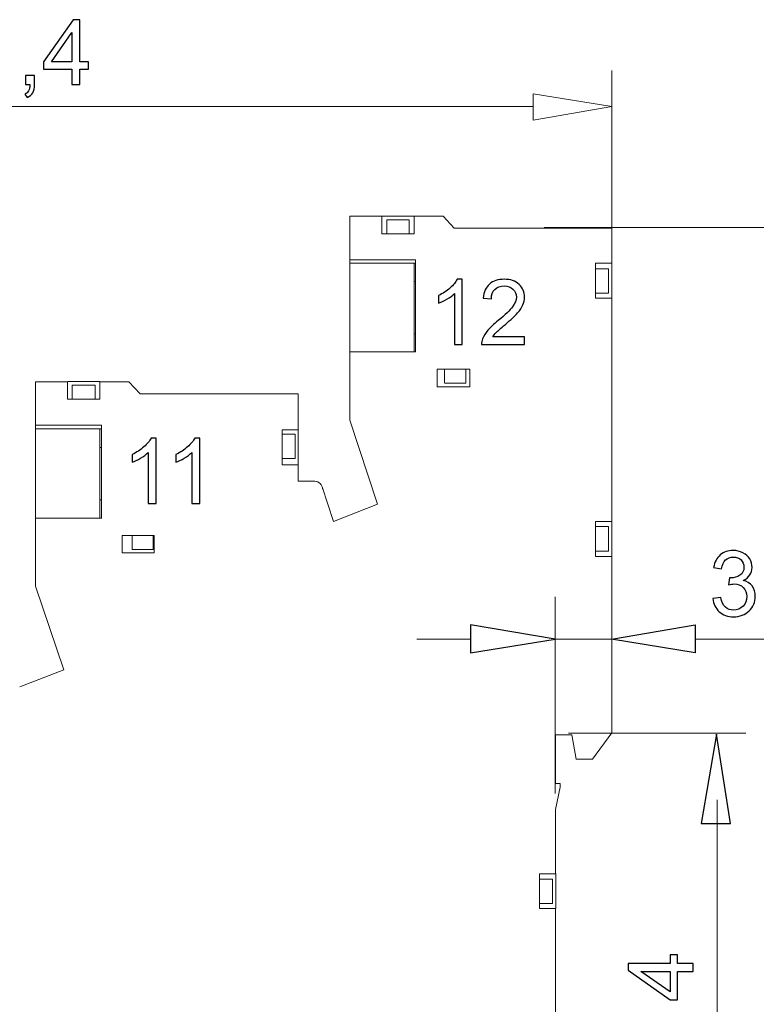
# Model space of a CAD drawing. Units: millimetres. Extents: x -39.4 to 8.8, y 58.3 to 103.
# Drawn here: x -24.5 to -7.3, y 80 to 103 of the extents above; entities that cross this region are included whole.
import ezdxf

# ---------------------------------------------------------------- set-up
doc = ezdxf.new("R2010")
doc.units = ezdxf.units.MM
doc.header["$MEASUREMENT"] = 0
doc.layers.add('layer 1', color=7, linetype='Continuous')

# ---------------------------------------------------------------- blocks, each defined once
blk = doc.blocks.new('1')
at = {"layer": 'layer 1', "color": 250, "lineweight": 18}
for points in [[(-16.7802, 98.4416), (-16.7802, 98.4416), (-16.7802, 97.4266), (-16.7802, 97.4266)], [(-15.2732, 98.443), (-15.2732, 98.443), (-16.0253, 98.443), (-16.0253, 98.443)], [(-15.2753, 98.4416), (-15.2753, 98.4416), (-15.2753, 98.0338), (-15.2753, 98.0338)], [(-15.2728, 98.4409), (-15.2728, 98.4409), (-14.5955, 98.4409), (-14.5955, 98.4409)], [(-14.5983, 98.4416), (-14.5983, 98.4416), (-14.3394, 98.1608), (-14.3394, 98.1608)], [(-15.917, 98.3594), (-15.917, 98.3594), (-15.917, 98.0331), (-15.917, 98.0331)], [(-10.661, 98.1608), (-10.661, 98.1608), (-14.3394, 98.1608), (-14.3394, 98.1608)], [(-10.661, 98.1608), (-10.661, 98.1608), (-10.661, 97.3451), (-10.661, 97.3451)], [(-15.2753, 98.0338), (-15.2753, 98.0338), (-16.0274, 98.0338), (-16.0274, 98.0338)], [(-16.7802, 97.4263), (-16.7802, 97.4263), (-15.2418, 97.4263), (-15.2418, 97.4263)], [(-15.2732, 97.3437), (-15.2732, 97.3437), (-16.7781, 97.3437), (-16.7781, 97.3437)], [(-16.7778, 97.4252), (-16.7778, 97.4252), (-16.7778, 97.3437), (-16.7778, 97.3437)], [(-16.7774, 97.3441), (-16.7774, 97.3441), (-16.7774, 95.2772), (-16.7774, 95.2772)], [(-15.2732, 97.3437), (-15.2732, 97.3437), (-15.2397, 97.3437), (-15.2397, 97.3437)], [(-15.2732, 97.3437), (-15.2732, 97.3437), (-15.2732, 95.2768), (-15.2732, 95.2768)], [(-15.2418, 97.4263), (-15.2418, 97.4263), (-15.2418, 95.2782), (-15.2418, 95.2782)], [(-11.0374, 97.3451), (-11.0374, 97.3451), (-10.661, 97.3451), (-10.661, 97.3451)], [(-10.6581, 97.3462), (-10.6581, 97.3462), (-10.6581, 96.5306), (-10.6581, 96.5306)], [(-11.0353, 97.2171), (-11.0353, 97.2171), (-10.7343, 97.2171), (-10.7343, 97.2171)], [(-10.7343, 97.2171), (-10.7343, 97.2171), (-10.7343, 96.6459), (-10.7343, 96.6459)], [(-15.24, 96.9179), (-15.24, 96.9179), (-15.2735, 96.9179), (-15.2735, 96.9179)], [(-10.7343, 96.6459), (-10.7343, 96.6459), (-11.0353, 96.6459), (-11.0353, 96.6459)], [(-10.6581, 96.5281), (-10.6581, 96.5281), (-10.6581, 91.3158), (-10.6581, 91.3158)], [(-15.2735, 95.6941), (-15.2735, 95.6941), (-15.24, 95.6941), (-15.24, 95.6941)], [(-16.7802, 95.2782), (-16.7802, 95.2782), (-16.7802, 93.683), (-16.7802, 93.683)], [(-15.2732, 95.2768), (-15.2732, 95.2768), (-16.7781, 95.2768), (-16.7781, 95.2768)], [(-15.24, 95.2772), (-15.24, 95.2772), (-15.2735, 95.2772), (-15.2735, 95.2772)], [(-14.738, 94.8711), (-14.738, 94.8711), (-14.738, 94.4629), (-14.738, 94.4629)], [(-13.9774, 94.8711), (-13.9774, 94.8711), (-14.738, 94.8711), (-14.738, 94.8711)], [(-14.563, 94.8697), (-14.563, 94.8697), (-14.563, 94.5434), (-14.563, 94.5434)], [(-14.0695, 94.8697), (-14.0695, 94.8697), (-14.0695, 94.5434), (-14.0695, 94.5434)], [(-13.9774, 94.8711), (-13.9774, 94.8711), (-13.9774, 94.4629), (-13.9774, 94.4629)], [(-24.1191, 94.579), (-24.1191, 94.579), (-24.1191, 93.5641), (-24.1191, 93.5641)], [(-23.367, 94.579), (-23.367, 94.579), (-24.1191, 94.579), (-24.1191, 94.579)], [(-23.367, 94.579), (-23.367, 94.579), (-23.367, 94.1708), (-23.367, 94.1708)], [(-22.6131, 94.5815), (-22.6131, 94.5815), (-23.3655, 94.5815), (-23.3655, 94.5815)], [(-23.2572, 94.4982), (-23.2572, 94.4982), (-23.2572, 94.1719), (-23.2572, 94.1719)], [(-21.9371, 94.579), (-21.9371, 94.579), (-22.6145, 94.579), (-22.6145, 94.579)], [(-22.6141, 94.579), (-22.6141, 94.579), (-22.6141, 94.1708), (-22.6141, 94.1708)], [(-14.0695, 94.5434), (-14.0695, 94.5434), (-14.5627, 94.5434), (-14.5627, 94.5434)], [(-13.9774, 94.4633), (-13.9774, 94.4633), (-14.738, 94.4633), (-14.738, 94.4633)], [(-22.6141, 94.1712), (-22.6141, 94.1712), (-23.3666, 94.1712), (-23.3666, 94.1712)], [(-24.1191, 93.5641), (-24.1191, 93.5641), (-22.5725, 93.5641), (-22.5725, 93.5641)], [(-24.1177, 93.5641), (-24.1177, 93.5641), (-24.1177, 93.4822), (-24.1177, 93.4822)], [(-22.5725, 93.5641), (-22.5725, 93.5641), (-22.5725, 91.3977), (-22.5725, 91.3977)], [(-16.7802, 93.683), (-16.7802, 93.683), (-16.128, 91.725), (-16.128, 91.725)], [(-24.118, 93.4822), (-24.118, 93.4822), (-24.118, 91.3973), (-24.118, 91.3973)], [(-22.6131, 93.4822), (-22.6131, 93.4822), (-24.118, 93.4822), (-24.118, 93.4822)], [(-22.6131, 93.4826), (-22.6131, 93.4826), (-22.5711, 93.4826), (-22.5711, 93.4826)], [(-22.6131, 93.4822), (-22.6131, 93.4822), (-22.6131, 91.3973), (-22.6131, 91.3973)], [(-18.3593, 93.4551), (-18.3593, 93.4551), (-17.9829, 93.4551), (-17.9829, 93.4551)], [(-17.9814, 93.4575), (-17.9814, 93.4575), (-17.9814, 92.6416), (-17.9814, 92.6416)], [(-22.5711, 93.0476), (-22.5711, 93.0476), (-22.6131, 93.0476), (-22.6131, 93.0476)], [(-17.599, 92.2598), (-17.599, 92.2598), (-17.9836, 92.2598), (-17.9836, 92.2598)], [(-17.5952, 92.2549), (-17.4985, 92.2549), (-17.4156, 92.1699), (-17.4138, 92.0746)], [(-17.4237, 92.1237), (-17.4237, 92.1237), (-17.1563, 91.3169), (-17.1563, 91.3169)], [(-22.6131, 91.8238), (-22.6131, 91.8238), (-22.5711, 91.8238), (-22.5711, 91.8238)], [(-16.128, 91.725), (-16.128, 91.725), (-17.1559, 91.3169), (-17.1559, 91.3169)], [(-24.1191, 91.3973), (-24.1191, 91.3973), (-24.1191, 89.8112), (-24.1191, 89.8112)], [(-22.6131, 91.3973), (-22.6131, 91.3973), (-24.118, 91.3973), (-24.118, 91.3973)], [(-22.5711, 91.3977), (-22.5711, 91.3977), (-22.6131, 91.3977), (-22.6131, 91.3977)], [(-11.0374, 91.3172), (-11.0374, 91.3172), (-10.661, 91.3172), (-10.661, 91.3172)], [(-10.6581, 91.3183), (-10.6581, 91.3183), (-10.6581, 90.5027), (-10.6581, 90.5027)], [(-11.0345, 91.198), (-11.0345, 91.198), (-10.7336, 91.198), (-10.7336, 91.198)], [(-22.0948, 90.9916), (-22.0948, 90.9916), (-22.0948, 90.5834), (-22.0948, 90.5834)], [(-21.3427, 90.9916), (-21.3427, 90.9916), (-22.0948, 90.9916), (-22.0948, 90.9916)], [(-21.8613, 90.9899), (-21.8613, 90.9899), (-21.8613, 90.6635), (-21.8613, 90.6635)], [(-21.3681, 90.9899), (-21.3681, 90.9899), (-21.3681, 90.6635), (-21.3681, 90.6635)], [(-21.3427, 90.9916), (-21.3427, 90.9916), (-21.3427, 90.5834), (-21.3427, 90.5834)], [(-21.3427, 90.5838), (-21.3427, 90.5838), (-22.0948, 90.5838), (-22.0948, 90.5838)], [(-21.3681, 90.6635), (-21.3681, 90.6635), (-21.8613, 90.6635), (-21.8613, 90.6635)], [(-24.1191, 89.8112), (-24.1191, 89.8112), (-23.4583, 87.8533), (-23.4583, 87.8533)], [(-23.4583, 87.8529), (-23.4583, 87.8529), (-24.4863, 87.454), (-24.4863, 87.454)], [(-11.9736, 86.3406), (-11.9736, 86.3406), (-11.5972, 86.3406), (-11.5972, 86.3406)], [(-11.5972, 86.3406), (-11.5972, 86.3406), (-11.4886, 85.7694), (-11.4886, 85.7694)], [(-11.4889, 85.7694), (-11.4889, 85.7694), (-11.1125, 85.7694), (-11.1125, 85.7694)], [(-12.3501, 83.0954), (-12.3501, 83.0954), (-11.9736, 83.0954), (-11.9736, 83.0954)], [(-11.9708, 83.0968), (-11.9708, 83.0968), (-11.9708, 82.2812), (-11.9708, 82.2812)], [(-12.3476, 82.9677), (-12.3476, 82.9677), (-12.0467, 82.9677), (-12.0467, 82.9677)]]:
    blk.add_open_spline(points, degree=3, dxfattribs=at)
for points, knots in [([(-16.7802, 98.4416), (-16.7802, 98.4416), (-16.0278, 98.4416), (-16.0278, 98.4416), (-16.0278, 98.4416), (-16.0278, 98.4416), (-16.0278, 98.0338), (-16.0278, 98.0338)], [0, 0, 0, 0, 0.3333333, 0.3333333, 0.3333333, 0.3333333, 1, 1, 1, 1]), ([(-15.917, 98.3594), (-15.917, 98.3594), (-15.3903, 98.3594), (-15.3903, 98.3594), (-15.3903, 98.3594), (-15.3903, 98.3594), (-15.3903, 98.0331), (-15.3903, 98.0331)], [0, 0, 0, 0, 0.3333333, 0.3333333, 0.3333333, 0.3333333, 1, 1, 1, 1]), ([(-11.0374, 97.3451), (-11.0374, 97.3451), (-11.0374, 96.5295), (-11.0374, 96.5295), (-11.0374, 96.5295), (-11.0374, 96.5295), (-10.661, 96.5295), (-10.661, 96.5295)], [0, 0, 0, 0, 0.3333333, 0.3333333, 0.3333333, 0.3333333, 1, 1, 1, 1]), ([(-23.2572, 94.4982), (-23.2572, 94.4982), (-22.7221, 94.4982), (-22.7221, 94.4982), (-22.7221, 94.4982), (-22.7221, 94.4982), (-22.7221, 94.1719), (-22.7221, 94.1719)], [0, 0, 0, 0, 0.3333333, 0.3333333, 0.3333333, 0.3333333, 1, 1, 1, 1]), ([(-21.9371, 94.579), (-21.9371, 94.579), (-21.6697, 94.2982), (-21.6697, 94.2982), (-21.6697, 94.2982), (-21.6697, 94.2982), (-17.9829, 94.2982), (-17.9829, 94.2982), (-17.9829, 94.2982), (-17.9829, 94.2982), (-17.9829, 93.4551), (-17.9829, 93.4551)], [0, 0, 0, 0, 0.25, 0.25, 0.25, 0.25, 0.5, 0.5, 0.5, 0.5, 1, 1, 1, 1]), ([(-18.3596, 93.4565), (-18.3596, 93.4565), (-18.3596, 92.6405), (-18.3596, 92.6405), (-18.3596, 92.6405), (-18.3596, 92.6405), (-17.9832, 92.6405), (-17.9832, 92.6405), (-17.9832, 92.6405), (-17.9832, 92.6405), (-17.9832, 92.2598), (-17.9832, 92.2598)], [0, 0, 0, 0, 0.25, 0.25, 0.25, 0.25, 0.5, 0.5, 0.5, 0.5, 1, 1, 1, 1]), ([(-18.3579, 93.3552), (-18.3579, 93.3552), (-18.0569, 93.3552), (-18.0569, 93.3552), (-18.0569, 93.3552), (-18.0569, 93.3552), (-18.0569, 92.7841), (-18.0569, 92.7841), (-18.0569, 92.7841), (-18.0569, 92.7841), (-18.3579, 92.7841), (-18.3579, 92.7841)], [0, 0, 0, 0, 0.25, 0.25, 0.25, 0.25, 0.5, 0.5, 0.5, 0.5, 1, 1, 1, 1]), ([(-11.0374, 91.3172), (-11.0374, 91.3172), (-11.0374, 90.5016), (-11.0374, 90.5016), (-11.0374, 90.5016), (-11.0374, 90.5016), (-10.661, 90.5016), (-10.661, 90.5016), (-10.661, 90.5016), (-10.661, 90.5016), (-10.661, 86.3861), (-10.661, 86.3861), (-10.661, 86.3861), (-10.661, 86.3861), (-11.1129, 85.7694), (-11.1129, 85.7694)], [0, 0, 0, 0, 0.2, 0.2, 0.2, 0.2, 0.4, 0.4, 0.4, 0.4, 0.6, 0.6, 0.6, 0.6, 1, 1, 1, 1]), ([(-10.7336, 91.198), (-10.7336, 91.198), (-10.7336, 90.6268), (-10.7336, 90.6268), (-10.7336, 90.6268), (-10.7336, 90.6268), (-11.0345, 90.6268), (-11.0345, 90.6268)], [0, 0, 0, 0, 0.3333333, 0.3333333, 0.3333333, 0.3333333, 1, 1, 1, 1]), ([(-11.9736, 86.3406), (-11.9736, 86.3406), (-11.9736, 85.1983), (-11.9736, 85.1983), (-11.9736, 85.1983), (-11.9736, 85.1983), (-11.865, 85.1983), (-11.865, 85.1983), (-11.865, 85.1983), (-11.865, 85.1983), (-11.865, 85.1168), (-11.865, 85.1168), (-11.865, 85.1168), (-11.865, 85.1168), (-11.9736, 84.5912), (-11.9736, 84.5912), (-11.9736, 84.5912), (-11.9736, 84.5912), (-11.9736, 83.0954), (-11.9736, 83.0954)], [0, 0, 0, 0, 0.1666667, 0.1666667, 0.1666667, 0.1666667, 0.3333333, 0.3333333, 0.3333333, 0.3333333, 0.5, 0.5, 0.5, 0.5, 0.6666667, 0.6666667, 0.6666667, 0.6666667, 1, 1, 1, 1]), ([(-12.3483, 83.0954), (-12.3483, 83.0954), (-12.3483, 82.2798), (-12.3483, 82.2798), (-12.3483, 82.2798), (-12.3483, 82.2798), (-11.9719, 82.2798), (-11.9719, 82.2798), (-11.9719, 82.2798), (-11.9719, 82.2798), (-11.9719, 75.9164), (-11.9719, 75.9164)], [0, 0, 0, 0, 0.25, 0.25, 0.25, 0.25, 0.5, 0.5, 0.5, 0.5, 1, 1, 1, 1]), ([(-12.0467, 82.9677), (-12.0467, 82.9677), (-12.0467, 82.3965), (-12.0467, 82.3965), (-12.0467, 82.3965), (-12.0467, 82.3965), (-12.3476, 82.3965), (-12.3476, 82.3965)], [0, 0, 0, 0, 0.3333333, 0.3333333, 0.3333333, 0.3333333, 1, 1, 1, 1])]:
    blk.add_open_spline(points, degree=3, knots=knots, dxfattribs=at)
at = {"layer": 'layer 1', "color": 250}
for points, knots in [([(-14.1507, 95.4497), (-14.1507, 95.4497), (-14.337, 95.4497), (-14.337, 95.4497), (-14.337, 95.4497), (-14.337, 95.4497), (-14.337, 96.6357), (-14.337, 96.6357), (-14.337, 96.6357), (-14.3818, 96.5927), (-14.4407, 96.55), (-14.5134, 96.5073), (-14.5134, 96.5073), (-14.586, 96.4646), (-14.6517, 96.4325), (-14.7095, 96.4113), (-14.7095, 96.4113), (-14.7095, 96.4113), (-14.7095, 96.5913), (-14.7095, 96.5913), (-14.7095, 96.5913), (-14.6054, 96.6399), (-14.5144, 96.6992), (-14.4365, 96.769), (-14.4365, 96.769), (-14.3585, 96.8385), (-14.3031, 96.9059), (-14.2707, 96.9715), (-14.2707, 96.9715), (-14.2707, 96.9715), (-14.1507, 96.9715), (-14.1507, 96.9715), (-14.1507, 96.9715), (-14.1507, 96.9715), (-14.1507, 95.4497), (-14.1507, 95.4497)], [0, 0, 0, 0, 0.1, 0.1, 0.1, 0.1, 0.2, 0.2, 0.2, 0.2, 0.3, 0.3, 0.3, 0.3, 0.4, 0.4, 0.4, 0.4, 0.5, 0.5, 0.5, 0.5, 0.6, 0.6, 0.6, 0.6, 0.7, 0.7, 0.7, 0.7, 0.8, 0.8, 0.8, 0.8, 1, 1, 1, 1]), ([(-12.6963, 95.6275), (-12.6963, 95.6275), (-12.6963, 95.4497), (-12.6963, 95.4497), (-12.6963, 95.4497), (-12.6963, 95.4497), (-13.6995, 95.4497), (-13.6995, 95.4497), (-13.6995, 95.4497), (-13.7009, 95.4945), (-13.6935, 95.5375), (-13.6776, 95.5792), (-13.6776, 95.5792), (-13.6519, 95.6472), (-13.6106, 95.7146), (-13.5538, 95.7806), (-13.5538, 95.7806), (-13.497, 95.8466), (-13.4159, 95.9228), (-13.3104, 96.0092), (-13.3104, 96.0092), (-13.1464, 96.1443), (-13.0349, 96.2512), (-12.9767, 96.3302), (-12.9767, 96.3302), (-12.9181, 96.4092), (-12.8889, 96.484), (-12.8889, 96.5546), (-12.8889, 96.5546), (-12.8889, 96.6283), (-12.9153, 96.6904), (-12.9682, 96.7412), (-12.9682, 96.7412), (-13.0211, 96.7916), (-13.0903, 96.817), (-13.1753, 96.817), (-13.1753, 96.817), (-13.2653, 96.817), (-13.3372, 96.7902), (-13.3912, 96.7366), (-13.3912, 96.7366), (-13.4452, 96.6833), (-13.4723, 96.6092), (-13.473, 96.5143), (-13.473, 96.5143), (-13.473, 96.5143), (-13.6635, 96.5334), (-13.6635, 96.5334), (-13.6635, 96.5334), (-13.6505, 96.6759), (-13.6011, 96.7846), (-13.5157, 96.8594), (-13.5157, 96.8594), (-13.43, 96.9341), (-13.3154, 96.9715), (-13.1711, 96.9715), (-13.1711, 96.9715), (-13.0257, 96.9715), (-12.9104, 96.9313), (-12.8257, 96.8505), (-12.8257, 96.8505), (-12.7407, 96.7698), (-12.6984, 96.6696), (-12.6984, 96.5503), (-12.6984, 96.5503), (-12.6984, 96.4897), (-12.7107, 96.43), (-12.7358, 96.3715), (-12.7358, 96.3715), (-12.7605, 96.3126), (-12.8017, 96.2508), (-12.8592, 96.1859), (-12.8592, 96.1859), (-12.9171, 96.1214), (-13.0127, 96.0321), (-13.146, 95.9192), (-13.146, 95.9192), (-13.2579, 95.8254), (-13.3298, 95.7619), (-13.3616, 95.7284), (-13.3616, 95.7284), (-13.3933, 95.6949), (-13.4194, 95.6614), (-13.4402, 95.6275), (-13.4402, 95.6275), (-13.4402, 95.6275), (-12.6963, 95.6275), (-12.6963, 95.6275)], [0, 0, 0, 0, 0.0434783, 0.0434783, 0.0434783, 0.0434783, 0.0869565, 0.0869565, 0.0869565, 0.0869565, 0.1304348, 0.1304348, 0.1304348, 0.1304348, 0.173913, 0.173913, 0.173913, 0.1739131, 0.2173913, 0.2173913, 0.2173913, 0.2173913, 0.2608696, 0.2608696, 0.2608696, 0.2608696, 0.3043478, 0.3043478, 0.3043478, 0.3043478, 0.3478261, 0.3478261, 0.3478261, 0.3478261, 0.3913043, 0.3913043, 0.3913043, 0.3913044, 0.4347826, 0.4347826, 0.4347826, 0.4347826, 0.4782609, 0.4782609, 0.4782609, 0.4782609, 0.5217391, 0.5217391, 0.5217391, 0.5217391, 0.5652174, 0.5652174, 0.5652174, 0.5652174, 0.6086957, 0.6086957, 0.6086957, 0.6086957, 0.6521739, 0.6521739, 0.6521739, 0.6521739, 0.6956522, 0.6956522, 0.6956522, 0.6956522, 0.7391304, 0.7391304, 0.7391304, 0.7391304, 0.7826087, 0.7826087, 0.7826087, 0.7826087, 0.826087, 0.826087, 0.826087, 0.826087, 0.8695652, 0.8695652, 0.8695652, 0.8695652, 0.9130435, 0.9130435, 0.9130435, 0.9130435, 1, 1, 1, 1]), ([(-21.2999, 91.74), (-21.2999, 91.74), (-21.4862, 91.74), (-21.4862, 91.74), (-21.4862, 91.74), (-21.4862, 91.74), (-21.4862, 92.926), (-21.4862, 92.926), (-21.4862, 92.926), (-21.531, 92.883), (-21.5899, 92.8403), (-21.6626, 92.7976), (-21.6626, 92.7976), (-21.7352, 92.7549), (-21.8009, 92.7228), (-21.8587, 92.7016), (-21.8587, 92.7016), (-21.8587, 92.7016), (-21.8587, 92.8816), (-21.8587, 92.8816), (-21.8587, 92.8816), (-21.7546, 92.9302), (-21.6636, 92.9895), (-21.5857, 93.0593), (-21.5857, 93.0593), (-21.5077, 93.1288), (-21.4523, 93.1962), (-21.4199, 93.2618), (-21.4199, 93.2618), (-21.4199, 93.2618), (-21.2999, 93.2618), (-21.2999, 93.2618), (-21.2999, 93.2618), (-21.2999, 93.2618), (-21.2999, 91.74), (-21.2999, 91.74)], [0, 0, 0, 0, 0.1, 0.1, 0.1, 0.1, 0.2, 0.2, 0.2, 0.2, 0.3, 0.3, 0.3, 0.3, 0.4, 0.4, 0.4, 0.4, 0.5, 0.5, 0.5, 0.5, 0.6, 0.6, 0.6, 0.6, 0.7, 0.7, 0.7, 0.7, 0.8, 0.8, 0.8, 0.8, 1, 1, 1, 1]), ([(-20.2797, 91.74), (-20.2797, 91.74), (-20.466, 91.74), (-20.466, 91.74), (-20.466, 91.74), (-20.466, 91.74), (-20.466, 92.926), (-20.466, 92.926), (-20.466, 92.926), (-20.5108, 92.883), (-20.5697, 92.8403), (-20.6424, 92.7976), (-20.6424, 92.7976), (-20.715, 92.7549), (-20.7807, 92.7228), (-20.8385, 92.7016), (-20.8385, 92.7016), (-20.8385, 92.7016), (-20.8385, 92.8816), (-20.8385, 92.8816), (-20.8385, 92.8816), (-20.7344, 92.9302), (-20.6434, 92.9895), (-20.5655, 93.0593), (-20.5655, 93.0593), (-20.4875, 93.1288), (-20.4321, 93.1962), (-20.3997, 93.2618), (-20.3997, 93.2618), (-20.3997, 93.2618), (-20.2797, 93.2618), (-20.2797, 93.2618), (-20.2797, 93.2618), (-20.2797, 93.2618), (-20.2797, 91.74), (-20.2797, 91.74)], [0, 0, 0, 0, 0.1, 0.1, 0.1, 0.1, 0.2, 0.2, 0.2, 0.2, 0.3, 0.3, 0.3, 0.3, 0.4, 0.4, 0.4, 0.4, 0.5, 0.5, 0.5, 0.5, 0.6, 0.6, 0.6, 0.6, 0.7, 0.7, 0.7, 0.7, 0.8, 0.8, 0.8, 0.8, 1, 1, 1, 1])]:
    blk.add_open_spline(points, degree=3, knots=knots, dxfattribs=at)
at = {"layer": 'layer 1', "color": 250, "lineweight": 9}
blk.add_open_spline([(-11.9803, 89.5565), (-11.9803, 89.5565), (-11.9803, 84.9658), (-11.9803, 84.9658)], degree=3, dxfattribs=at)

msp = doc.modelspace()

# ---------------------------------------------------------------- linework, layer by layer
at = {"layer": 'layer 1', "color": 250}
for points, knots in [([(-23.2687, 101.5154), (-23.2687, 101.5154), (-23.2687, 101.8773), (-23.2687, 101.8773), (-23.2687, 101.8773), (-23.2687, 101.8773), (-23.927, 101.8773), (-23.927, 101.8773), (-23.927, 101.8773), (-23.927, 101.8773), (-23.927, 102.0488), (-23.927, 102.0488), (-23.927, 102.0488), (-23.927, 102.0488), (-23.2349, 103.0309), (-23.2349, 103.0309), (-23.2349, 103.0309), (-23.2349, 103.0309), (-23.0825, 103.0309), (-23.0825, 103.0309), (-23.0825, 103.0309), (-23.0825, 103.0309), (-23.0825, 102.0488), (-23.0825, 102.0488), (-23.0825, 102.0488), (-23.0825, 102.0488), (-22.8772, 102.0488), (-22.8772, 102.0488), (-22.8772, 102.0488), (-22.8772, 102.0488), (-22.8772, 101.8773), (-22.8772, 101.8773), (-22.8772, 101.8773), (-22.8772, 101.8773), (-23.0825, 101.8773), (-23.0825, 101.8773), (-23.0825, 101.8773), (-23.0825, 101.8773), (-23.0825, 101.5154), (-23.0825, 101.5154), (-23.0825, 101.5154), (-23.0825, 101.5154), (-23.2687, 101.5154), (-23.2687, 101.5154)], [0, 0, 0, 0, 0.0833333, 0.0833333, 0.0833333, 0.0833333, 0.1666667, 0.1666667, 0.1666667, 0.1666667, 0.25, 0.25, 0.25, 0.25, 0.3333333, 0.3333333, 0.3333333, 0.3333333, 0.4166667, 0.4166667, 0.4166667, 0.4166667, 0.5, 0.5, 0.5, 0.5, 0.5833333, 0.5833333, 0.5833333, 0.5833333, 0.6666667, 0.6666667, 0.6666667, 0.6666667, 0.75, 0.75, 0.75, 0.75, 0.8333333, 0.8333333, 0.8333333, 0.8333333, 1, 1, 1, 1]), ([(-23.2687, 102.0488), (-23.2687, 102.0488), (-23.2687, 102.7307), (-23.2687, 102.7307), (-23.2687, 102.7307), (-23.2687, 102.7307), (-23.7439, 102.0488), (-23.7439, 102.0488), (-23.7439, 102.0488), (-23.7439, 102.0488), (-23.2687, 102.0488), (-23.2687, 102.0488)], [0, 0, 0, 0, 0.25, 0.25, 0.25, 0.25, 0.5, 0.5, 0.5, 0.5, 1, 1, 1, 1]), ([(-24.3521, 101.5154), (-24.3521, 101.5154), (-24.3521, 101.7271), (-24.3521, 101.7271), (-24.3521, 101.7271), (-24.3521, 101.7271), (-24.1405, 101.7271), (-24.1405, 101.7271), (-24.1405, 101.7271), (-24.1405, 101.7271), (-24.1405, 101.5154), (-24.1405, 101.5154), (-24.1405, 101.5154), (-24.1405, 101.4374), (-24.1542, 101.3743), (-24.1821, 101.3263), (-24.1821, 101.3263), (-24.2096, 101.2783), (-24.2537, 101.2409), (-24.314, 101.2148), (-24.314, 101.2148), (-24.314, 101.2148), (-24.3648, 101.2953), (-24.3648, 101.2953), (-24.3648, 101.2953), (-24.3253, 101.3126), (-24.2964, 101.338), (-24.278, 101.3711), (-24.278, 101.3711), (-24.2593, 101.4046), (-24.2488, 101.4526), (-24.2466, 101.5154), (-24.2466, 101.5154), (-24.2466, 101.5154), (-24.3521, 101.5154), (-24.3521, 101.5154)], [0, 0, 0, 0, 0.1, 0.1, 0.1, 0.1, 0.2, 0.2, 0.2, 0.2, 0.3, 0.3, 0.3, 0.3, 0.4, 0.4, 0.4, 0.4, 0.5, 0.5, 0.5, 0.5, 0.6, 0.6, 0.6, 0.6, 0.7, 0.7, 0.7, 0.7, 0.8, 0.8, 0.8, 0.8, 1, 1, 1, 1]), ([(-8.3016, 89.5205), (-8.3016, 89.5205), (-8.1153, 89.5459), (-8.1153, 89.5459), (-8.1153, 89.5459), (-8.0938, 89.44), (-8.0578, 89.3638), (-8.0067, 89.3173), (-8.0067, 89.3173), (-7.9555, 89.2707), (-7.8927, 89.2474), (-7.8183, 89.2474), (-7.8183, 89.2474), (-7.7301, 89.2474), (-7.6557, 89.2778), (-7.5957, 89.3384), (-7.5957, 89.3384), (-7.5357, 89.3991), (-7.5058, 89.4742), (-7.5058, 89.5638), (-7.5058, 89.5638), (-7.5058, 89.6492), (-7.5336, 89.7198), (-7.5897, 89.7755), (-7.5897, 89.7755), (-7.6455, 89.8309), (-7.7164, 89.8588), (-7.8028, 89.8588), (-7.8028, 89.8588), (-7.8381, 89.8588), (-7.8818, 89.8517), (-7.9344, 89.8379), (-7.9344, 89.8379), (-7.9344, 89.8379), (-7.9136, 90.0009), (-7.9136, 90.0009), (-7.9136, 90.0009), (-7.9012, 89.9995), (-7.891, 89.9988), (-7.8836, 89.9988), (-7.8836, 89.9988), (-7.8038, 89.9988), (-7.7326, 90.0196), (-7.6687, 90.0609), (-7.6687, 90.0609), (-7.6052, 90.1022), (-7.5735, 90.1657), (-7.5735, 90.2514), (-7.5735, 90.2514), (-7.5735, 90.3195), (-7.5968, 90.3759), (-7.643, 90.4207), (-7.643, 90.4207), (-7.6892, 90.4655), (-7.7488, 90.4877), (-7.8218, 90.4877), (-7.8218, 90.4877), (-7.8945, 90.4877), (-7.9548, 90.4648), (-8.0032, 90.419), (-8.0032, 90.419), (-8.0515, 90.3731), (-8.0825, 90.3043), (-8.0963, 90.2126), (-8.0963, 90.2126), (-8.0963, 90.2126), (-8.2826, 90.2464), (-8.2826, 90.2464), (-8.2826, 90.2464), (-8.2596, 90.3713), (-8.2081, 90.4683), (-8.1273, 90.5371), (-8.1273, 90.5371), (-8.0469, 90.6059), (-7.9464, 90.6401), (-7.8264, 90.6401), (-7.8264, 90.6401), (-7.7439, 90.6401), (-7.6677, 90.6225), (-7.5982, 90.5869), (-7.5982, 90.5869), (-7.5283, 90.5516), (-7.4751, 90.5033), (-7.4384, 90.4422), (-7.4384, 90.4422), (-7.4013, 90.3809), (-7.383, 90.3159), (-7.383, 90.2472), (-7.383, 90.2472), (-7.383, 90.1819), (-7.4006, 90.1226), (-7.4356, 90.069), (-7.4356, 90.069), (-7.4708, 90.0154), (-7.523, 89.9727), (-7.5918, 89.941), (-7.5918, 89.941), (-7.5022, 89.9205), (-7.4327, 89.8775), (-7.383, 89.8122), (-7.383, 89.8122), (-7.3336, 89.7473), (-7.3089, 89.6654), (-7.3089, 89.5677), (-7.3089, 89.5677), (-7.3089, 89.4354), (-7.3572, 89.3229), (-7.4536, 89.2308), (-7.4536, 89.2308), (-7.5502, 89.1388), (-7.6723, 89.0929), (-7.8197, 89.0929), (-7.8197, 89.0929), (-7.9527, 89.0929), (-8.0631, 89.1328), (-8.151, 89.2121), (-8.151, 89.2121), (-8.2392, 89.2915), (-8.2893, 89.3942), (-8.3016, 89.5205)], [0, 0, 0, 0, 0.0322581, 0.0322581, 0.0322581, 0.0322581, 0.0645161, 0.0645161, 0.0645161, 0.0645161, 0.0967742, 0.0967742, 0.0967742, 0.0967742, 0.1290323, 0.1290323, 0.1290323, 0.1290323, 0.1612903, 0.1612903, 0.1612903, 0.1612903, 0.1935484, 0.1935484, 0.1935484, 0.1935484, 0.2258065, 0.2258065, 0.2258065, 0.2258065, 0.2580645, 0.2580645, 0.2580645, 0.2580645, 0.2903226, 0.2903226, 0.2903226, 0.2903226, 0.3225806, 0.3225806, 0.3225806, 0.3225807, 0.3548387, 0.3548387, 0.3548387, 0.3548387, 0.3870968, 0.3870968, 0.3870968, 0.3870968, 0.4193548, 0.4193548, 0.4193548, 0.4193548, 0.4516129, 0.4516129, 0.4516129, 0.4516129, 0.483871, 0.483871, 0.483871, 0.483871, 0.516129, 0.516129, 0.516129, 0.516129, 0.5483871, 0.5483871, 0.5483871, 0.5483871, 0.5806452, 0.5806452, 0.5806452, 0.5806452, 0.6129032, 0.6129032, 0.6129032, 0.6129032, 0.6451613, 0.6451613, 0.6451613, 0.6451613, 0.6774194, 0.6774194, 0.6774194, 0.6774194, 0.7096774, 0.7096774, 0.7096774, 0.7096774, 0.7419355, 0.7419355, 0.7419355, 0.7419355, 0.7741935, 0.7741935, 0.7741935, 0.7741936, 0.8064516, 0.8064516, 0.8064516, 0.8064516, 0.8387097, 0.8387097, 0.8387097, 0.8387097, 0.8709677, 0.8709677, 0.8709677, 0.8709678, 0.9032258, 0.9032258, 0.9032258, 0.9032258, 0.9354839, 0.9354839, 0.9354839, 0.9354839, 1, 1, 1, 1]), ([(-8.7636, 80.812), (-8.7636, 80.812), (-9.1255, 80.812), (-9.1255, 80.812), (-9.1255, 80.812), (-9.1255, 80.812), (-9.1255, 80.1537), (-9.1255, 80.1537), (-9.1255, 80.1537), (-9.1255, 80.1537), (-9.297, 80.1537), (-9.297, 80.1537), (-9.297, 80.1537), (-9.297, 80.1537), (-10.2791, 80.8458), (-10.2791, 80.8458), (-10.2791, 80.8458), (-10.2791, 80.8458), (-10.2791, 80.9982), (-10.2791, 80.9982), (-10.2791, 80.9982), (-10.2791, 80.9982), (-9.297, 80.9982), (-9.297, 80.9982), (-9.297, 80.9982), (-9.297, 80.9982), (-9.297, 81.2035), (-9.297, 81.2035), (-9.297, 81.2035), (-9.297, 81.2035), (-9.1255, 81.2035), (-9.1255, 81.2035), (-9.1255, 81.2035), (-9.1255, 81.2035), (-9.1255, 80.9982), (-9.1255, 80.9982), (-9.1255, 80.9982), (-9.1255, 80.9982), (-8.7636, 80.9982), (-8.7636, 80.9982), (-8.7636, 80.9982), (-8.7636, 80.9982), (-8.7636, 80.812), (-8.7636, 80.812)], [0, 0, 0, 0, 0.0833333, 0.0833333, 0.0833333, 0.0833333, 0.1666667, 0.1666667, 0.1666667, 0.1666667, 0.25, 0.25, 0.25, 0.25, 0.3333333, 0.3333333, 0.3333333, 0.3333333, 0.4166667, 0.4166667, 0.4166667, 0.4166667, 0.5, 0.5, 0.5, 0.5, 0.5833333, 0.5833333, 0.5833333, 0.5833333, 0.6666667, 0.6666667, 0.6666667, 0.6666667, 0.75, 0.75, 0.75, 0.75, 0.8333333, 0.8333333, 0.8333333, 0.8333333, 1, 1, 1, 1]), ([(-9.297, 80.812), (-9.297, 80.812), (-9.9789, 80.812), (-9.9789, 80.812), (-9.9789, 80.812), (-9.9789, 80.812), (-9.297, 80.3368), (-9.297, 80.3368), (-9.297, 80.3368), (-9.297, 80.3368), (-9.297, 80.812), (-9.297, 80.812)], [0, 0, 0, 0, 0.25, 0.25, 0.25, 0.25, 0.5, 0.5, 0.5, 0.5, 1, 1, 1, 1])]:
    msp.add_open_spline(points, degree=3, knots=knots, dxfattribs=at)
at = {"layer": 'layer 1', "color": 250, "lineweight": 9}
for points in [[(-10.6571, 101.8438), (-10.6571, 101.8438), (-10.6571, 90.5937), (-10.6571, 90.5937)], [(-37.5179, 101.002), (-37.5179, 101.002), (-12.4986, 101.002), (-12.4986, 101.002)], [(-12.2428, 98.1788), (-12.2428, 98.1788), (-4.2072, 98.1788), (-4.2072, 98.1788)], [(-15.216, 88.5687), (-15.216, 88.5687), (-13.9555, 88.5687), (-13.9555, 88.5687)], [(-10.6641, 88.5687), (-10.6641, 88.5687), (-11.98, 88.5687), (-11.98, 88.5687)], [(-5.0733, 88.5687), (-5.0733, 88.5687), (-8.7097, 88.5687), (-8.7097, 88.5687)], [(-7.529, 86.3741), (-7.529, 86.3741), (-11.672, 86.3741), (-11.672, 86.3741)], [(-8.1961, 84.8233), (-8.1961, 84.8233), (-8.1961, 73.9796), (-8.1961, 73.9796)]]:
    msp.add_open_spline(points, degree=3, dxfattribs=at)
for points in [[(-12.4989, 100.6817), (-12.4989, 100.6817), (-10.6581, 101.002), (-10.6581, 101.002), (-10.6581, 101.002), (-10.6581, 101.002), (-12.4989, 101.3005), (-12.4989, 101.3005), (-12.4989, 101.3005), (-12.4989, 101.3005), (-12.4989, 100.6817), (-12.4989, 100.6817)], [(-13.9559, 88.9053), (-13.9559, 88.9053), (-11.9807, 88.5691), (-11.9807, 88.5691), (-11.9807, 88.5691), (-11.9807, 88.5691), (-13.9559, 88.2537), (-13.9559, 88.2537), (-13.9559, 88.2537), (-13.9559, 88.2537), (-13.9559, 88.9053), (-13.9559, 88.9053)], [(-8.7101, 88.9053), (-8.7101, 88.9053), (-10.6645, 88.5691), (-10.6645, 88.5691), (-10.6645, 88.5691), (-10.6645, 88.5691), (-8.7101, 88.2537), (-8.7101, 88.2537), (-8.7101, 88.2537), (-8.7101, 88.2537), (-8.7101, 88.9053), (-8.7101, 88.9053)]]:
    msp.add_open_spline(points, degree=3, knots=[0, 0, 0, 0, 0.25, 0.25, 0.25, 0.25, 0.5, 0.5, 0.5, 0.5, 1, 1, 1, 1], dxfattribs=at)
at = {"layer": 'layer 1', "color": 49}
for points in [[(-13.9559, 88.9053), (-13.9559, 88.9053), (-11.9807, 88.5691), (-11.9807, 88.5691), (-11.9807, 88.5691), (-11.9807, 88.5691), (-13.9559, 88.2537), (-13.9559, 88.2537), (-13.9559, 88.2537), (-13.9559, 88.2537), (-13.9559, 88.9053), (-13.9559, 88.9053)], [(-8.7101, 88.9053), (-8.7101, 88.9053), (-10.6645, 88.5691), (-10.6645, 88.5691), (-10.6645, 88.5691), (-10.6645, 88.5691), (-8.7101, 88.2537), (-8.7101, 88.2537), (-8.7101, 88.2537), (-8.7101, 88.2537), (-8.7101, 88.9053), (-8.7101, 88.9053)]]:
    msp.add_open_spline(points, degree=3, knots=[0, 0, 0, 0, 0.25, 0.25, 0.25, 0.25, 0.5, 0.5, 0.5, 0.5, 1, 1, 1, 1], dxfattribs=at)
at = {"layer": 'layer 1', "lineweight": 9}
for points in [[(-13.9559, 88.9053), (-13.9559, 88.9053), (-11.9807, 88.5691), (-11.9807, 88.5691), (-11.9807, 88.5691), (-11.9807, 88.5691), (-13.9559, 88.2537), (-13.9559, 88.2537), (-13.9559, 88.2537), (-13.9559, 88.2537), (-13.9559, 88.9053), (-13.9559, 88.9053)], [(-8.7101, 88.9053), (-8.7101, 88.9053), (-10.6645, 88.5691), (-10.6645, 88.5691), (-10.6645, 88.5691), (-10.6645, 88.5691), (-8.7101, 88.2537), (-8.7101, 88.2537), (-8.7101, 88.2537), (-8.7101, 88.2537), (-8.7101, 88.9053), (-8.7101, 88.9053)]]:
    msp.add_open_spline(points, degree=3, knots=[0, 0, 0, 0, 0.25, 0.25, 0.25, 0.25, 0.5, 0.5, 0.5, 0.5, 1, 1, 1, 1], dxfattribs=at)
at = {"layer": 'layer 1'}
msp.add_open_spline([(-8.5704, 84.2645), (-8.5704, 84.2645), (-8.2166, 86.3533), (-8.2166, 86.3533), (-8.2166, 86.3533), (-8.2166, 86.3533), (-7.8853, 84.2645), (-7.8853, 84.2645), (-7.8853, 84.2645), (-7.8853, 84.2645), (-8.5704, 84.2645), (-8.5704, 84.2645)], degree=3, knots=[0, 0, 0, 0, 0.25, 0.25, 0.25, 0.25, 0.5, 0.5, 0.5, 0.5, 1, 1, 1, 1], dxfattribs=at)

# ---------------------------------------------------------------- block references
msp.add_blockref('1', (0, 0))

doc.saveas('drawing.dxf')
